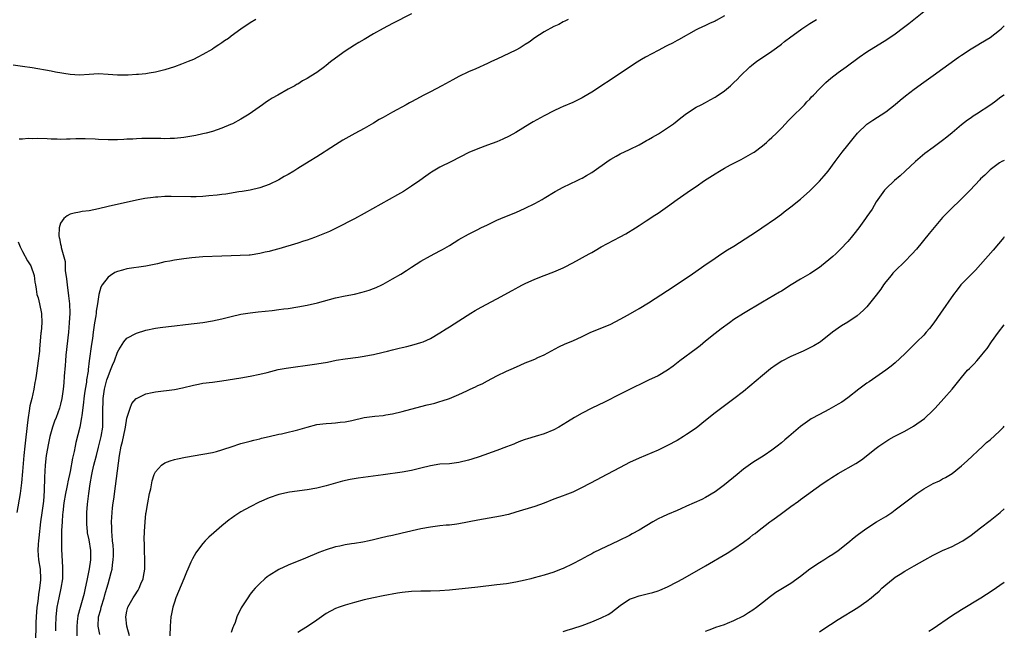
# Model space of a CAD drawing. Units: inches. Extents: x 2616000 to 2619000, y 1479000 to 1482000.
# Drawn here: x 2618792 to 2619000, y 1480690 to 1480819 of the extents above; entities that cross this region are included whole.
import ezdxf

# ---------------------------------------------------------------- set-up
doc = ezdxf.new("R2010")
doc.units = ezdxf.units.IN
doc.header["$MEASUREMENT"] = 0
doc.layers.add('LD26161479_10ft', color=111, linetype='Continuous')

msp = doc.modelspace()

# ---------------------------------------------------------------- linework, layer by layer
at = {"layer": 'LD26161479_10ft'}
for points, elevation in [([(2618809.27, 1480689.27), (2618808.94, 1480691), (2618809.03, 1480693), (2618809.47, 1480694.53), (2618809.56, 1480695), (2618810.2, 1480697), (2618810.36, 1480697.64), (2618810.76, 1480699), (2618811, 1480699.91), (2618811.35, 1480701), (2618811.7, 1480702.3), (2618811.86, 1480703), (2618811.95, 1480703.95), (2618812.11, 1480705), (2618812.14, 1480705.86), (2618812.13, 1480707), (2618812.07, 1480708.07), (2618811.98, 1480709), (2618811.85, 1480710.15), (2618811.81, 1480711), (2618811.81, 1480711.81), (2618811.76, 1480713), (2618811.87, 1480715), (2618811.97, 1480715.97), (2618812.09, 1480717), (2618812.2, 1480717.8), (2618812.55, 1480720.55), (2618813.44, 1480727), (2618813.8, 1480729), (2618814.03, 1480729.97), (2618814.63, 1480732.63), (2618814.7, 1480733), (2618815, 1480734.89), (2618815.64, 1480737), (2618816.06, 1480737.94), (2618816.94, 1480739), (2618817, 1480739.06), (2618819, 1480740.02), (2618820.31, 1480740.31), (2618821, 1480740.47), (2618825, 1480740.92), (2618826.73, 1480741.27), (2618829, 1480741.87), (2618830.06, 1480742.06), (2618831, 1480742.25), (2618833, 1480742.47), (2618835, 1480742.73), (2618839, 1480743.4), (2618841, 1480743.72), (2618843, 1480744.13), (2618844.53, 1480744.53), (2618846.88, 1480745.12), (2618848.57, 1480745.43), (2618851, 1480745.76), (2618852.11, 1480745.89), (2618855, 1480746.31), (2618857.28, 1480746.72), (2618859.1, 1480747.1), (2618861, 1480747.4), (2618863.77, 1480747.77), (2618865, 1480747.95), (2618866.15, 1480748.15), (2618867, 1480748.31), (2618869, 1480748.77), (2618869.91, 1480749), (2618871, 1480749.3), (2618872.37, 1480749.63), (2618873, 1480749.81), (2618873.99, 1480750.01), (2618875.58, 1480750.42), (2618877, 1480750.82), (2618877.43, 1480751), (2618879, 1480751.7), (2618881, 1480752.85), (2618882.29, 1480753.71), (2618883, 1480754.15), (2618885, 1480755.44), (2618887.53, 1480757), (2618888.43, 1480757.57), (2618889.68, 1480758.32), (2618893, 1480760.03), (2618896.22, 1480761.78), (2618897, 1480762.23), (2618897.51, 1480762.49), (2618898.43, 1480763), (2618899, 1480763.3), (2618901, 1480764.23), (2618903, 1480764.99), (2618905, 1480765.73), (2618907, 1480766.59), (2618907.27, 1480766.73), (2618909, 1480767.63), (2618912.46, 1480769.54), (2618913, 1480769.86), (2618913.75, 1480770.24), (2618915.02, 1480771), (2618919, 1480773.12), (2618920.21, 1480773.79), (2618922.21, 1480775), (2618923, 1480775.55), (2618924.5, 1480776.5), (2618926.3, 1480777.7), (2618927, 1480778.11), (2618927.51, 1480778.49), (2618929, 1480779.5), (2618931.01, 1480781), (2618933.84, 1480783), (2618935, 1480783.77), (2618936.75, 1480785), (2618939, 1480786.43), (2618939.94, 1480787), (2618941, 1480787.6), (2618942.29, 1480788.29), (2618944.54, 1480789.46), (2618947, 1480790.84), (2618947.25, 1480791), (2618949, 1480792.3), (2618949.85, 1480793), (2618950.44, 1480793.56), (2618951, 1480794.05), (2618951.98, 1480795), (2618953, 1480796.02), (2618953.87, 1480797), (2618954.42, 1480797.58), (2618955, 1480798.15), (2618955.4, 1480798.6), (2618955.8, 1480799), (2618957, 1480800.15), (2618957.85, 1480801), (2618958.39, 1480801.61), (2618959, 1480802.2), (2618959.37, 1480802.63), (2618959.74, 1480803), (2618961, 1480804.34), (2618962.34, 1480805.66), (2618963.42, 1480806.57), (2618965, 1480807.78), (2618966.63, 1480809), (2618969.36, 1480811), (2618971, 1480812.13), (2618975.24, 1480814.76), (2618977, 1480815.98), (2618978.73, 1480817.27), (2618979.88, 1480818.12), (2618983, 1480820.69)], 9260), ([(2618842.19, 1480819), (2618841, 1480818.27), (2618839, 1480816.93), (2618837, 1480815.43), (2618836.38, 1480815), (2618835.55, 1480814.45), (2618835, 1480814.04), (2618834.34, 1480813.66), (2618833.4, 1480813), (2618833, 1480812.75), (2618831, 1480811.58), (2618829.95, 1480811), (2618829, 1480810.56), (2618827.9, 1480810.1), (2618826.47, 1480809.53), (2618824.99, 1480809.01), (2618823, 1480808.38), (2618821, 1480807.87), (2618819.67, 1480807.67), (2618819, 1480807.54), (2618817.4, 1480807.4), (2618817, 1480807.35), (2618815.26, 1480807.26), (2618815, 1480807.24), (2618813, 1480807.26), (2618811, 1480807.4), (2618809, 1480807.48), (2618807, 1480807.36), (2618805, 1480807.22), (2618803, 1480807.35), (2618799.9, 1480807.9), (2618799, 1480808.08), (2618795, 1480808.76), (2618793, 1480809.08), (2618791, 1480809.36)], 9210), ([(2618875, 1480820.17), (2618871, 1480818.16), (2618869, 1480817.09), (2618867, 1480815.96), (2618865, 1480814.77), (2618863.91, 1480814.09), (2618863, 1480813.55), (2618861, 1480812.26), (2618859, 1480810.83), (2618857.95, 1480810.05), (2618857, 1480809.28), (2618856.62, 1480809), (2618855, 1480807.82), (2618853.76, 1480807), (2618853, 1480806.53), (2618851.99, 1480806.01), (2618851, 1480805.36), (2618850.76, 1480805.24), (2618850.37, 1480805), (2618849, 1480804.29), (2618846.78, 1480803), (2618845.63, 1480802.37), (2618845, 1480801.94), (2618844.4, 1480801.6), (2618843.61, 1480801), (2618840.77, 1480799), (2618839, 1480797.94), (2618837.22, 1480797), (2618836.81, 1480796.81), (2618835, 1480796.07), (2618833, 1480795.38), (2618831.67, 1480795), (2618831, 1480794.83), (2618829.51, 1480794.49), (2618827.8, 1480794.2), (2618827, 1480794.07), (2618825, 1480793.88), (2618824.14, 1480793.86), (2618823, 1480793.82), (2618822.15, 1480793.85), (2618819, 1480793.89), (2618818.16, 1480793.84), (2618817, 1480793.83), (2618816.24, 1480793.76), (2618815, 1480793.72), (2618814.33, 1480793.67), (2618813, 1480793.62), (2618811, 1480793.6), (2618809, 1480793.68), (2618808.27, 1480793.73), (2618806.2, 1480793.8), (2618804.22, 1480793.78), (2618803, 1480793.7), (2618802.28, 1480793.72), (2618801, 1480793.68), (2618800.27, 1480793.73), (2618799, 1480793.75), (2618798.19, 1480793.81), (2618796.14, 1480793.86), (2618795, 1480793.83), (2618794.16, 1480793.84), (2618793, 1480793.76), (2618792.25, 1480793.75)], 9220), ([(2618908.03, 1480819), (2618907.36, 1480818.64), (2618907, 1480818.48), (2618906.05, 1480817.95), (2618905, 1480817.49), (2618903, 1480816.39), (2618901, 1480815.08), (2618899.79, 1480814.21), (2618899, 1480813.68), (2618897.88, 1480813), (2618897, 1480812.51), (2618893, 1480810.61), (2618891.89, 1480810.11), (2618891, 1480809.66), (2618888.56, 1480808.56), (2618887, 1480807.91), (2618885, 1480806.95), (2618883.72, 1480806.28), (2618881.41, 1480805), (2618879, 1480803.75), (2618877.6, 1480803), (2618875.88, 1480802.12), (2618875, 1480801.63), (2618874.58, 1480801.42), (2618873.86, 1480801), (2618871, 1480799.44), (2618869, 1480798.31), (2618868.15, 1480797.85), (2618867, 1480797.14), (2618865, 1480796), (2618863.04, 1480794.96), (2618861.76, 1480794.24), (2618860.51, 1480793.49), (2618859.75, 1480793), (2618859, 1480792.54), (2618857, 1480791.27), (2618856.6, 1480791), (2618855, 1480790.02), (2618853.42, 1480789), (2618851, 1480787.54), (2618850.17, 1480787), (2618849, 1480786.3), (2618848.16, 1480785.84), (2618847, 1480785.13), (2618845, 1480784.15), (2618843, 1480783.45), (2618841.01, 1480782.99), (2618839.31, 1480782.69), (2618838.6, 1480782.6), (2618835.84, 1480782.16), (2618835, 1480782.07), (2618834.05, 1480781.95), (2618832.24, 1480781.76), (2618831, 1480781.65), (2618829.6, 1480781.6), (2618829, 1480781.56), (2618828.45, 1480781.55), (2618824.33, 1480781.67), (2618823, 1480781.63), (2618821.49, 1480781.49), (2618821, 1480781.48), (2618820.55, 1480781.45), (2618818.78, 1480781.22), (2618817, 1480780.89), (2618811, 1480779.55), (2618809, 1480779.05), (2618807, 1480778.64), (2618805.54, 1480778.46), (2618805, 1480778.34), (2618803.86, 1480778.14), (2618803, 1480777.88), (2618802.42, 1480777.58), (2618801.68, 1480777), (2618801, 1480776), (2618800.69, 1480775), (2618800.65, 1480773.35), (2618800.69, 1480773), (2618800.77, 1480772.77), (2618801, 1480771.58), (2618801.13, 1480771.13), (2618801.13, 1480770.87), (2618801.94, 1480767.94), (2618801.95, 1480767), (2618801.98, 1480766.02), (2618802.27, 1480764.26), (2618802.37, 1480763), (2618802.68, 1480760.68), (2618802.86, 1480759), (2618802.92, 1480757), (2618802.83, 1480755), (2618802.66, 1480753), (2618802.14, 1480748.14), (2618802.03, 1480747), (2618801.98, 1480746.02), (2618801.77, 1480743.77), (2618801.68, 1480742.32), (2618801.54, 1480741), (2618801.26, 1480739), (2618801, 1480737.81), (2618800.77, 1480737), (2618800.04, 1480735), (2618799.74, 1480734.26), (2618799.29, 1480733), (2618799, 1480732.03), (2618798.72, 1480731), (2618798.42, 1480729.58), (2618797.99, 1480727), (2618797.74, 1480725), (2618797.67, 1480723.67), (2618797.58, 1480722.42), (2618797.56, 1480719.56), (2618797.38, 1480717.38), (2618797.07, 1480714.93), (2618796.78, 1480713), (2618796.38, 1480709.62), (2618796.33, 1480709), (2618796.3, 1480708.3), (2618796.22, 1480707), (2618796.37, 1480705), (2618796.7, 1480703), (2618796.79, 1480701), (2618796.78, 1480700.78), (2618796.56, 1480699), (2618796.32, 1480697.68), (2618796.18, 1480696.18), (2618796.01, 1480695), (2618795.85, 1480693), (2618795.79, 1480691.79), (2618795.76, 1480690.24), (2618795.65, 1480687.65)], 9230), ([(2618941, 1480819.75), (2618939.22, 1480818.78), (2618939, 1480818.62), (2618937.86, 1480818.14), (2618937, 1480817.69), (2618935.43, 1480817), (2618935, 1480816.78), (2618931.33, 1480814.67), (2618931, 1480814.53), (2618930.04, 1480813.96), (2618929, 1480813.51), (2618928.68, 1480813.32), (2618927, 1480812.46), (2618924.34, 1480811), (2618923.49, 1480810.51), (2618922.26, 1480809.74), (2618919, 1480807.56), (2618913, 1480803.66), (2618911.32, 1480802.68), (2618911, 1480802.47), (2618909, 1480801.5), (2618907, 1480800.65), (2618906.33, 1480800.33), (2618905, 1480799.7), (2618903, 1480798.67), (2618900.62, 1480797.38), (2618899.98, 1480797), (2618897, 1480795.17), (2618895.61, 1480794.39), (2618894.27, 1480793.73), (2618893, 1480793.2), (2618891, 1480792.45), (2618889, 1480791.72), (2618887.09, 1480790.91), (2618883.4, 1480789), (2618881, 1480787.83), (2618879.23, 1480786.77), (2618879, 1480786.62), (2618878.05, 1480785.95), (2618876.78, 1480785), (2618875, 1480783.79), (2618873.29, 1480782.71), (2618872.03, 1480781.97), (2618870.26, 1480781), (2618865, 1480778.02), (2618863, 1480776.95), (2618859.25, 1480775), (2618857.71, 1480774.29), (2618856.31, 1480773.69), (2618854.52, 1480773), (2618853, 1480772.46), (2618852.22, 1480772.22), (2618851, 1480771.82), (2618847, 1480770.63), (2618845.72, 1480770.28), (2618845, 1480770.06), (2618844.13, 1480769.87), (2618843, 1480769.58), (2618841, 1480769.28), (2618840.74, 1480769.26), (2618838.84, 1480769.16), (2618837, 1480769.11), (2618834.98, 1480769.02), (2618831, 1480768.89), (2618828.7, 1480768.7), (2618827, 1480768.49), (2618825, 1480768.21), (2618824.02, 1480768.02), (2618823, 1480767.84), (2618821.47, 1480767.47), (2618819, 1480766.93), (2618815, 1480766.35), (2618814.07, 1480766.07), (2618813, 1480765.8), (2618812.42, 1480765.58), (2618811.53, 1480765), (2618811, 1480764.62), (2618809.79, 1480763), (2618809.5, 1480762.5), (2618809.1, 1480761), (2618809, 1480760.5), (2618808.79, 1480759), (2618808.53, 1480757.47), (2618808.5, 1480757), (2618808.44, 1480756.44), (2618808.17, 1480755), (2618807.98, 1480754.02), (2618807.87, 1480753), (2618807.72, 1480751.72), (2618807.53, 1480750.47), (2618807.05, 1480746.95), (2618806.82, 1480745.18), (2618806.79, 1480744.79), (2618806.5, 1480743), (2618806.44, 1480742.44), (2618806.18, 1480741), (2618806.06, 1480740.06), (2618805.9, 1480739), (2618805.82, 1480738.18), (2618805.46, 1480735.46), (2618805.42, 1480735), (2618805.06, 1480733), (2618804.24, 1480729.76), (2618804.08, 1480729), (2618803.86, 1480727.86), (2618803.53, 1480726.47), (2618803, 1480723.66), (2618802.53, 1480721.47), (2618802.46, 1480721), (2618802.33, 1480720.33), (2618802.04, 1480719), (2618801.67, 1480717), (2618801.45, 1480715), (2618801.43, 1480714.57), (2618801.3, 1480713), (2618801.2, 1480711.2), (2618801.21, 1480710.79), (2618801.17, 1480709), (2618801.21, 1480707.21), (2618801.43, 1480703.43), (2618801.38, 1480701), (2618801.08, 1480699), (2618800.63, 1480697), (2618800.21, 1480695), (2618800, 1480693), (2618799.95, 1480691), (2618799.96, 1480690.04)], 9240), ([(2618804.49, 1480689), (2618804.47, 1480691), (2618804.67, 1480692.67), (2618804.7, 1480693), (2618804.74, 1480693.26), (2618805.18, 1480695), (2618805.77, 1480697), (2618806.01, 1480697.99), (2618806.28, 1480699), (2618806.62, 1480700.62), (2618807.09, 1480703.09), (2618807.35, 1480705), (2618807.35, 1480707), (2618807, 1480709.22), (2618806.71, 1480710.71), (2618806.67, 1480711), (2618806.55, 1480712.55), (2618806.53, 1480713), (2618806.57, 1480715), (2618806.71, 1480716.71), (2618806.98, 1480718.98), (2618807.24, 1480721), (2618807.57, 1480723), (2618807.73, 1480723.73), (2618808.04, 1480725), (2618808.25, 1480725.75), (2618808.55, 1480727), (2618809, 1480728.78), (2618809.54, 1480731), (2618809.88, 1480733), (2618809.92, 1480734.08), (2618809.93, 1480735), (2618809.88, 1480735.88), (2618809.88, 1480737), (2618809.95, 1480738.05), (2618809.98, 1480739), (2618810.28, 1480741), (2618810.42, 1480741.58), (2618810.78, 1480743), (2618811, 1480743.69), (2618811.56, 1480745), (2618811.96, 1480746.04), (2618812.39, 1480747), (2618813, 1480748.81), (2618813.31, 1480749.31), (2618814.31, 1480751), (2618815, 1480751.77), (2618817, 1480752.84), (2618819, 1480753.43), (2618821, 1480753.83), (2618822.01, 1480753.99), (2618823.77, 1480754.23), (2618825, 1480754.36), (2618827.36, 1480754.64), (2618831, 1480755.05), (2618833, 1480755.38), (2618835, 1480755.84), (2618837, 1480756.36), (2618839, 1480756.81), (2618841, 1480757.12), (2618842.68, 1480757.32), (2618845.61, 1480757.61), (2618847, 1480757.77), (2618848.09, 1480757.91), (2618849, 1480758.03), (2618851, 1480758.34), (2618853, 1480758.69), (2618855.19, 1480759.19), (2618859, 1480760.23), (2618861, 1480760.68), (2618862.95, 1480761.05), (2618864.57, 1480761.43), (2618866.1, 1480761.9), (2618867, 1480762.23), (2618867.55, 1480762.45), (2618868.74, 1480763), (2618869, 1480763.13), (2618871, 1480764.25), (2618872.73, 1480765.27), (2618873.97, 1480766.03), (2618875, 1480766.72), (2618877, 1480767.99), (2618879, 1480769.13), (2618881, 1480770.17), (2618881.52, 1480770.48), (2618883, 1480771.32), (2618885, 1480772.57), (2618887, 1480773.72), (2618889, 1480774.71), (2618889.64, 1480775), (2618891, 1480775.69), (2618893, 1480776.64), (2618894.66, 1480777.34), (2618897, 1480778.28), (2618899, 1480779.15), (2618901, 1480780.15), (2618902.53, 1480781), (2618903, 1480781.28), (2618905.29, 1480782.71), (2618907, 1480783.64), (2618909.93, 1480785), (2618910.64, 1480785.36), (2618911, 1480785.52), (2618911.9, 1480786.1), (2618913, 1480786.71), (2618916.67, 1480789.33), (2618917, 1480789.52), (2618918.13, 1480790.13), (2618919, 1480790.62), (2618921, 1480791.54), (2618923, 1480792.52), (2618923.84, 1480793), (2618924.56, 1480793.44), (2618925, 1480793.65), (2618925.83, 1480794.17), (2618927.11, 1480794.88), (2618929, 1480796.13), (2618930.23, 1480797), (2618931.77, 1480798.23), (2618933, 1480799.18), (2618935, 1480800.45), (2618936.05, 1480801), (2618937, 1480801.46), (2618938, 1480802), (2618939, 1480802.57), (2618939.26, 1480802.74), (2618941, 1480803.95), (2618942.27, 1480805), (2618943, 1480805.67), (2618943.68, 1480806.32), (2618944.3, 1480807), (2618946.37, 1480809), (2618946.71, 1480809.29), (2618947.84, 1480810.16), (2618949, 1480810.98), (2618951, 1480812.33), (2618951.95, 1480813), (2618953, 1480813.79), (2618953.66, 1480814.34), (2618955, 1480815.35), (2618957, 1480816.8), (2618957.32, 1480817), (2618959, 1480818.16), (2618960.37, 1480819)], 9250), ([(2618815.51, 1480689), (2618814.95, 1480691), (2618814.76, 1480693), (2618815, 1480694.19), (2618815.21, 1480695), (2618816.34, 1480697), (2618816.62, 1480697.38), (2618817.38, 1480698.62), (2618817.57, 1480699), (2618817.94, 1480699.94), (2618818.41, 1480701), (2618818.52, 1480701.48), (2618818.78, 1480703), (2618818.78, 1480705), (2618818.67, 1480707), (2618818.67, 1480708.67), (2618818.65, 1480709), (2618818.65, 1480709.35), (2618818.72, 1480711), (2618818.83, 1480713), (2618819, 1480714.76), (2618819.02, 1480714.98), (2618819.38, 1480717), (2618819.77, 1480719), (2618820, 1480720), (2618820.31, 1480721.69), (2618820.74, 1480723), (2618821, 1480723.58), (2618822.28, 1480725), (2618823, 1480725.49), (2618824.11, 1480725.89), (2618825, 1480726.15), (2618825.68, 1480726.32), (2618827.34, 1480726.66), (2618831, 1480727.26), (2618833, 1480727.65), (2618833.88, 1480727.88), (2618835, 1480728.22), (2618837.39, 1480729), (2618838.59, 1480729.41), (2618839, 1480729.51), (2618840.15, 1480729.85), (2618841, 1480730.02), (2618841.76, 1480730.24), (2618843, 1480730.52), (2618843.37, 1480730.63), (2618845, 1480731.03), (2618847, 1480731.49), (2618847.61, 1480731.61), (2618849, 1480731.93), (2618850.22, 1480732.22), (2618851, 1480732.43), (2618853, 1480733.01), (2618855, 1480733.51), (2618856.31, 1480733.69), (2618857, 1480733.77), (2618858.16, 1480733.84), (2618859, 1480733.88), (2618859.99, 1480734.01), (2618861, 1480734.1), (2618862.39, 1480734.39), (2618865, 1480734.99), (2618867.3, 1480735.3), (2618869, 1480735.46), (2618869.58, 1480735.58), (2618871, 1480735.81), (2618873, 1480736.29), (2618877, 1480737.34), (2618878.33, 1480737.67), (2618879, 1480737.86), (2618879.93, 1480738.07), (2618881, 1480738.39), (2618881.49, 1480738.51), (2618883, 1480739.04), (2618885, 1480739.86), (2618886.67, 1480740.67), (2618887.4, 1480741), (2618888.52, 1480741.48), (2618889, 1480741.75), (2618889.87, 1480742.13), (2618891, 1480742.79), (2618893, 1480743.82), (2618895, 1480744.78), (2618896.54, 1480745.46), (2618897.91, 1480746.09), (2618899, 1480746.57), (2618900.06, 1480747), (2618901, 1480747.36), (2618901.66, 1480747.66), (2618903, 1480748.25), (2618906.05, 1480749.95), (2618907.42, 1480750.58), (2618909, 1480751.22), (2618911, 1480752.14), (2618912.79, 1480753), (2618915.8, 1480754.2), (2618917, 1480754.72), (2618919, 1480755.75), (2618920.71, 1480756.71), (2618923, 1480758.02), (2618925, 1480759.24), (2618929, 1480761.84), (2618933.73, 1480765), (2618936.66, 1480767), (2618939, 1480768.63), (2618940.42, 1480769.58), (2618941.64, 1480770.36), (2618943, 1480771.19), (2618947.75, 1480774.25), (2618948.87, 1480775), (2618951.76, 1480777), (2618953, 1480777.93), (2618953.6, 1480778.4), (2618955, 1480779.44), (2618957, 1480781.06), (2618959, 1480782.83), (2618961, 1480784.86), (2618962.02, 1480785.98), (2618962.83, 1480787), (2618964.36, 1480789), (2618965.84, 1480791), (2618967, 1480792.5), (2618968.12, 1480793.88), (2618969.03, 1480794.97), (2618971, 1480796.89), (2618972.26, 1480797.74), (2618975, 1480799.47), (2618977, 1480801.06), (2618978.03, 1480801.97), (2618979.13, 1480802.87), (2618981, 1480804.31), (2618983, 1480805.74), (2618985, 1480807.15), (2618990.31, 1480811), (2618991, 1480811.48), (2618993, 1480812.79), (2618994.4, 1480813.6), (2618995, 1480813.98), (2618997, 1480815.21), (2618999, 1480816.71), (2618999.32, 1480817), (2619000, 1480817.66)], 9270), ([(2619000, 1480803.1), (2618999.87, 1480803), (2618999, 1480802.36), (2618998.24, 1480801.76), (2618997.18, 1480801), (2618994.14, 1480799), (2618993.44, 1480798.56), (2618993, 1480798.25), (2618992.25, 1480797.75), (2618991, 1480796.76), (2618989, 1480795.06), (2618987.85, 1480794.15), (2618987, 1480793.43), (2618985, 1480792), (2618983.27, 1480790.73), (2618981.27, 1480789), (2618979.09, 1480787), (2618978.03, 1480785.97), (2618976.82, 1480785), (2618975, 1480783.27), (2618974.76, 1480783), (2618973, 1480780.5), (2618972.13, 1480779), (2618971, 1480777.39), (2618970.75, 1480777), (2618969.29, 1480775), (2618968.29, 1480773.71), (2618967.71, 1480773), (2618967, 1480772.15), (2618965.47, 1480770.53), (2618965, 1480770.06), (2618964.44, 1480769.56), (2618963.83, 1480769), (2618963, 1480768.28), (2618961.48, 1480767), (2618961, 1480766.64), (2618959, 1480765.33), (2618957, 1480764.22), (2618955.04, 1480763), (2618953, 1480761.68), (2618952.57, 1480761.43), (2618949, 1480759.33), (2618945, 1480756.94), (2618943, 1480755.66), (2618942.04, 1480755), (2618940.28, 1480753.72), (2618939, 1480752.75), (2618937, 1480751.12), (2618935.84, 1480750.16), (2618935, 1480749.49), (2618931.61, 1480747), (2618930.16, 1480745.84), (2618929, 1480744.98), (2618927, 1480743.84), (2618925, 1480742.88), (2618923.71, 1480742.29), (2618923, 1480741.92), (2618922.37, 1480741.63), (2618919, 1480739.91), (2618915.71, 1480738.29), (2618913, 1480736.99), (2618911, 1480735.93), (2618909.37, 1480735), (2618907.89, 1480734.11), (2618907, 1480733.54), (2618906.08, 1480733), (2618905, 1480732.42), (2618903, 1480731.58), (2618901.06, 1480731), (2618899.45, 1480730.55), (2618899, 1480730.4), (2618898, 1480730), (2618897, 1480729.63), (2618896.57, 1480729.43), (2618895, 1480728.8), (2618893, 1480728.04), (2618889.25, 1480726.75), (2618887.75, 1480726.25), (2618887, 1480726.03), (2618885, 1480725.53), (2618883, 1480725.27), (2618881, 1480725.15), (2618879, 1480724.84), (2618877, 1480724.3), (2618876.09, 1480724.09), (2618875, 1480723.81), (2618873, 1480723.49), (2618869, 1480722.91), (2618863.76, 1480722.24), (2618862.05, 1480721.95), (2618860.43, 1480721.57), (2618858.49, 1480721), (2618857, 1480720.6), (2618856.47, 1480720.47), (2618855, 1480720.14), (2618853, 1480719.79), (2618849.27, 1480719.27), (2618847, 1480718.77), (2618845, 1480718.06), (2618842.86, 1480717.14), (2618841, 1480716.2), (2618839, 1480715.1), (2618837.72, 1480714.28), (2618837, 1480713.73), (2618836.56, 1480713.44), (2618835, 1480712.15), (2618833.29, 1480710.71), (2618832.25, 1480709.75), (2618831.51, 1480709), (2618831, 1480708.44), (2618829.86, 1480707), (2618829.5, 1480706.5), (2618828.79, 1480705.21), (2618828.5, 1480704.5), (2618827.85, 1480703), (2618827.57, 1480702.43), (2618826.98, 1480700.98), (2618825.32, 1480697), (2618825, 1480696.1), (2618824.67, 1480695), (2618824.4, 1480693.6), (2618824.27, 1480693), (2618824.1, 1480691), (2618824.01, 1480689)], 9280), ([(2619000, 1480789.26), (2618999.46, 1480789), (2618999, 1480788.73), (2618997, 1480787.24), (2618995.86, 1480786.14), (2618995, 1480785.35), (2618994.84, 1480785.16), (2618992.81, 1480783), (2618991.92, 1480782.08), (2618990.8, 1480781), (2618988.69, 1480779), (2618987, 1480777.19), (2618984.15, 1480773.85), (2618981.46, 1480770.54), (2618980.53, 1480769.47), (2618979, 1480767.9), (2618977, 1480765.98), (2618976.52, 1480765.48), (2618976.11, 1480765), (2618975, 1480763.61), (2618974.55, 1480763), (2618973.93, 1480762.07), (2618973, 1480760.82), (2618971.31, 1480758.69), (2618971, 1480758.35), (2618970.34, 1480757.66), (2618969.63, 1480757), (2618969, 1480756.46), (2618967, 1480755.11), (2618965.67, 1480754.33), (2618965, 1480753.86), (2618964.48, 1480753.52), (2618963.78, 1480753), (2618961.22, 1480751), (2618961, 1480750.85), (2618959.86, 1480750.14), (2618959, 1480749.69), (2618957.57, 1480749), (2618955, 1480747.87), (2618953.1, 1480746.9), (2618951.87, 1480746.13), (2618950.72, 1480745.28), (2618949, 1480743.86), (2618945, 1480740.51), (2618943, 1480738.95), (2618940.7, 1480737.3), (2618939, 1480736.03), (2618937, 1480734.37), (2618935, 1480732.78), (2618933, 1480731.41), (2618932.35, 1480731), (2618931, 1480730.2), (2618929, 1480729.1), (2618927, 1480728.14), (2618923, 1480726.46), (2618921, 1480725.53), (2618919, 1480724.5), (2618916.22, 1480723), (2618915, 1480722.35), (2618914.1, 1480721.9), (2618911, 1480720.24), (2618909, 1480719.28), (2618907.36, 1480718.64), (2618907, 1480718.52), (2618905, 1480717.79), (2618903, 1480716.95), (2618901, 1480716.24), (2618897, 1480715.02), (2618895.43, 1480714.57), (2618893.78, 1480714.22), (2618889, 1480713.39), (2618885, 1480712.59), (2618884.55, 1480712.55), (2618883, 1480712.34), (2618882.31, 1480712.31), (2618881, 1480712.18), (2618879, 1480711.92), (2618877, 1480711.51), (2618873, 1480710.6), (2618871, 1480710.16), (2618869.9, 1480709.9), (2618868.41, 1480709.59), (2618867, 1480709.21), (2618866.06, 1480709), (2618864.73, 1480708.73), (2618863, 1480708.46), (2618862.34, 1480708.34), (2618861, 1480708.14), (2618859.89, 1480707.89), (2618859, 1480707.72), (2618857, 1480707.14), (2618855.43, 1480706.57), (2618852.64, 1480705.36), (2618849, 1480703.87), (2618847.04, 1480702.96), (2618845, 1480701.7), (2618844.58, 1480701.42), (2618844.08, 1480701), (2618843, 1480700.03), (2618842.04, 1480699), (2618841.55, 1480698.45), (2618841, 1480697.74), (2618840.47, 1480697), (2618839.1, 1480694.9), (2618838.2, 1480693), (2618837.78, 1480691.78), (2618837.46, 1480691), (2618837.31, 1480690.69), (2618837, 1480689.66)], 9290), ([(2619000, 1480773.13), (2618999.89, 1480773), (2618997.67, 1480770.33), (2618995, 1480767.26), (2618993.91, 1480766.09), (2618990.86, 1480763), (2618990.03, 1480761.97), (2618989.26, 1480761), (2618986.53, 1480757), (2618985.14, 1480755), (2618984.21, 1480753.79), (2618983.55, 1480753), (2618983, 1480752.41), (2618981.58, 1480751), (2618980.26, 1480749.74), (2618979, 1480748.48), (2618977, 1480746.58), (2618976.14, 1480745.86), (2618975, 1480744.98), (2618971.47, 1480742.53), (2618971, 1480742.23), (2618969.35, 1480741), (2618967, 1480739.18), (2618965.71, 1480738.29), (2618965, 1480737.83), (2618963, 1480736.7), (2618961, 1480735.65), (2618959.29, 1480734.71), (2618959, 1480734.52), (2618957, 1480733.11), (2618954.54, 1480731), (2618953.69, 1480730.31), (2618953, 1480729.7), (2618952.13, 1480729), (2618951, 1480728.13), (2618949.36, 1480727), (2618947, 1480725.53), (2618945, 1480724.1), (2618943.66, 1480723), (2618941, 1480720.84), (2618939, 1480719.34), (2618937, 1480718.14), (2618936.24, 1480717.75), (2618933, 1480716.29), (2618931.77, 1480715.77), (2618931, 1480715.43), (2618929, 1480714.59), (2618927.93, 1480714.07), (2618927, 1480713.64), (2618925.87, 1480713), (2618923, 1480711.26), (2618921.55, 1480710.45), (2618921, 1480710.16), (2618918.64, 1480709), (2618913.45, 1480706.55), (2618913, 1480706.29), (2618912.15, 1480705.85), (2618910.64, 1480705), (2618909, 1480704.13), (2618907, 1480703.18), (2618906.56, 1480703), (2618905, 1480702.4), (2618903, 1480701.77), (2618900.83, 1480701.17), (2618900.14, 1480701), (2618899, 1480700.73), (2618897, 1480700.3), (2618895, 1480699.96), (2618893, 1480699.69), (2618889, 1480699.22), (2618883, 1480698.62), (2618881, 1480698.46), (2618879, 1480698.39), (2618877, 1480698.39), (2618875, 1480698.32), (2618873, 1480698.1), (2618872.04, 1480697.96), (2618869, 1480697.4), (2618866.99, 1480697.01), (2618865, 1480696.54), (2618863, 1480696.02), (2618861, 1480695.43), (2618859.75, 1480695), (2618859, 1480694.72), (2618857, 1480693.68), (2618856.01, 1480693), (2618855, 1480692.28), (2618853.05, 1480690.95), (2618851.82, 1480690.18), (2618851, 1480689.65)], 9300), ([(2618792.08, 1480772.08), (2618792.51, 1480771), (2618793, 1480770.03), (2618794.05, 1480768.05), (2618794.72, 1480767), (2618795.45, 1480765), (2618795.59, 1480763.59), (2618795.72, 1480763), (2618795.88, 1480762.12), (2618796.01, 1480761), (2618796.24, 1480760.24), (2618796.57, 1480759), (2618796.99, 1480756.99), (2618797.03, 1480755), (2618796.88, 1480753.12), (2618796.87, 1480752.87), (2618796.57, 1480749.43), (2618796.55, 1480749), (2618796.5, 1480748.5), (2618796.3, 1480747), (2618796.11, 1480745.89), (2618795.85, 1480743.85), (2618795.7, 1480743), (2618795.58, 1480742.42), (2618795.39, 1480741), (2618794.93, 1480739), (2618794.55, 1480737.45), (2618794.4, 1480736.4), (2618794.15, 1480735), (2618794.02, 1480733.98), (2618793.46, 1480729), (2618793.27, 1480727), (2618793, 1480723.62), (2618792.78, 1480721.22), (2618792.69, 1480720.69), (2618792.47, 1480719), (2618791.77, 1480715)], 9220), ([(2618907, 1480689.9), (2618907.82, 1480690.18), (2618909, 1480690.53), (2618911, 1480691.17), (2618913, 1480691.9), (2618915, 1480692.73), (2618916.5, 1480693.5), (2618917, 1480693.84), (2618919, 1480695.36), (2618921, 1480696.68), (2618921.79, 1480697), (2618923, 1480697.42), (2618925, 1480697.88), (2618925.86, 1480698.14), (2618927, 1480698.44), (2618927.38, 1480698.62), (2618929, 1480699.28), (2618931, 1480700.33), (2618932.22, 1480701), (2618937, 1480703.73), (2618941.59, 1480706.41), (2618943, 1480707.31), (2618945, 1480708.7), (2618946.32, 1480709.68), (2618947, 1480710.24), (2618947.44, 1480710.56), (2618947.98, 1480711), (2618950.56, 1480713), (2618951, 1480713.32), (2618951.99, 1480714.01), (2618953, 1480714.78), (2618955, 1480716.23), (2618956.62, 1480717.38), (2618957, 1480717.69), (2618961.57, 1480721), (2618963, 1480721.96), (2618963.63, 1480722.37), (2618965, 1480723.19), (2618968.7, 1480725.3), (2618969.91, 1480726.09), (2618973, 1480728.57), (2618973.56, 1480729), (2618975, 1480729.97), (2618975.64, 1480730.36), (2618976.78, 1480731), (2618979, 1480732.16), (2618980.82, 1480733.18), (2618983.18, 1480734.82), (2618985, 1480736.55), (2618985.42, 1480737), (2618987.25, 1480739), (2618988.99, 1480741), (2618991, 1480743.48), (2618992.27, 1480745), (2618992.65, 1480745.35), (2618993, 1480745.73), (2618993.64, 1480746.36), (2618994.18, 1480747), (2618995, 1480747.88), (2618995.92, 1480749), (2618996.39, 1480749.61), (2618997.33, 1480751), (2618998.76, 1480753), (2619000, 1480754.6)], 9310), ([(2618937, 1480689.95), (2618937.76, 1480690.24), (2618939, 1480690.74), (2618939.18, 1480690.82), (2618941, 1480691.39), (2618941.62, 1480691.62), (2618943, 1480692.17), (2618945, 1480693.18), (2618946.08, 1480693.92), (2618947, 1480694.48), (2618947.72, 1480695), (2618949, 1480695.99), (2618950.68, 1480697.32), (2618951.83, 1480698.17), (2618955, 1480700.09), (2618957, 1480701.56), (2618959, 1480703.1), (2618961, 1480704.45), (2618961.94, 1480705), (2618963, 1480705.68), (2618963.82, 1480706.18), (2618965, 1480707), (2618967, 1480708.57), (2618968.32, 1480709.68), (2618969, 1480710.23), (2618970.01, 1480711), (2618971, 1480711.7), (2618973.08, 1480713), (2618975, 1480714.17), (2618976.26, 1480715), (2618977, 1480715.51), (2618978.98, 1480717), (2618980.11, 1480717.89), (2618981, 1480718.6), (2618981.57, 1480719), (2618983, 1480719.97), (2618985, 1480721.08), (2618986.31, 1480721.69), (2618987, 1480722.06), (2618987.61, 1480722.39), (2618989, 1480723.24), (2618991, 1480724.81), (2618992.15, 1480725.85), (2618995.49, 1480729), (2618996.28, 1480729.72), (2618997, 1480730.32), (2618999, 1480732.14), (2618999.86, 1480733), (2619000, 1480733.17)], 9320), ([(2618961, 1480689.8), (2618961.71, 1480690.29), (2618965, 1480692.4), (2618969.09, 1480694.91), (2618971, 1480696.27), (2618971.93, 1480697), (2618972.51, 1480697.49), (2618973.58, 1480698.42), (2618974.18, 1480699), (2618975, 1480699.74), (2618976.54, 1480701), (2618977, 1480701.35), (2618978.03, 1480701.97), (2618979, 1480702.6), (2618981, 1480703.71), (2618983.21, 1480705), (2618985, 1480705.99), (2618987, 1480706.98), (2618989, 1480707.82), (2618991, 1480708.85), (2618991.23, 1480709), (2618993, 1480710.21), (2618995, 1480711.72), (2618997, 1480713.3), (2618999.11, 1480715), (2619000, 1480715.77)], 9330), ([(2618984.07, 1480689.93), (2618985, 1480690.53), (2618988.84, 1480693.16), (2618991, 1480694.55), (2618995.04, 1480697), (2618996.25, 1480697.75), (2618997.46, 1480698.54), (2619000, 1480700.26)], 9340)]:
    msp.add_lwpolyline(points, dxfattribs=dict(at, elevation=elevation))

doc.saveas('drawing.dxf')
